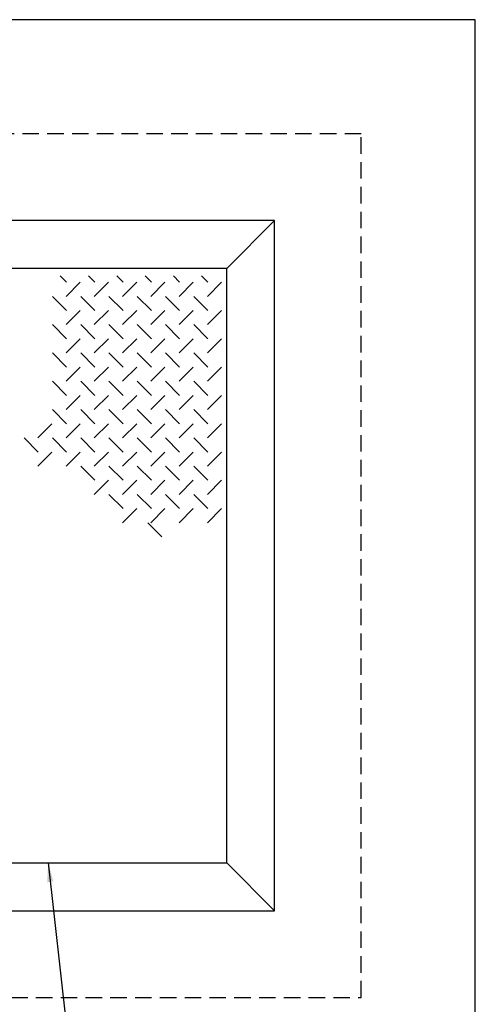
# Model space of a CAD drawing. Extents: x 0 to 714, y 0 to 552.
# Drawn here: x 313 to 347, y 290 to 365 of the extents above; entities that cross this region are included whole.
import ezdxf

# ---------------------------------------------------------------- set-up
doc = ezdxf.new("R2010")
doc.units = 0
doc.header["$LTSCALE"] = 5
doc.header["$MEASUREMENT"] = 0
doc.linetypes.add('HIDDEN', pattern=[0.375, 0.25, -0.125])
for name, color, linetype in [('CON', 6, 'CONTINUOUS'), ('DIM', 1, 'CONTINUOUS'), ('HATCH', 5, 'CONTINUOUS')]:
    doc.layers.add(name, color=color, linetype=linetype)
doc.styles.get("Standard").update_dxf_attribs({"font": 'simplex.shx', "width": 0.9})
doc.dimstyles.get("Standard").update_dxf_attribs({"dimtxt": 0.18, "dimasz": 0.18, "dimexe": 0.18, "dimexo": 0.0625, "dimgap": 0.09, "dimtad": 0, "dimtih": 1, "dimtoh": 1, "dimdec": 4, "dimzin": 0, "dimdsep": 46, "dimtxsty": 'Standard', "dimcen": 0.09, "dimadec": 0, "dimazin": 0, "dimtfac": 1, "dimtdec": 4, "dimtofl": 0, "dimtmove": 0, "dimatfit": 3, "dimfxl": 0, "dimtolj": 1, "dimtzin": 0, "dimarcsym": 0})

msp = doc.modelspace()

# ---------------------------------------------------------------- linework, layer by layer
at = {"layer": 'CON', "linetype": 'Continuous'}
msp.add_lwpolyline([(248.92364, 282.05505), (347.03955, 282.05505), (347.03955, 364.57038), (248.92364, 364.57038)], close=True, dxfattribs=at)
at = {"layer": 'CON', "linetype": 'HIDDEN'}
msp.add_lwpolyline([(257.55412, 290.68553), (338.40907, 290.68553), (338.40907, 355.9399), (257.55412, 355.9399)], close=True, dxfattribs=at)
at = {"layer": 'HATCH', "linetype": 'Continuous'}
for p, q in [((331.85856, 349.38939), (264.10463, 349.38939)), ((331.85856, 349.38939), (328.24013, 345.77096)), ((331.85856, 297.23604), (331.85856, 349.38939)), ((328.24013, 345.77096), (267.72306, 345.77096)), ((328.24013, 300.85447), (328.24013, 345.77096)), ((267.72306, 300.85447), (328.24013, 300.85447)), ((331.85856, 297.23604), (328.24013, 300.85447)), ((264.10463, 297.23604), (331.85856, 297.23604))]:
    msp.add_line(p, q, dxfattribs=at)
at = {"layer": 'HATCH', "color": 9, "linetype": 'Continuous'}
for p, q in [((316.11942, 344.73556), (315.64232, 345.21265)), ((318.25798, 344.73556), (317.78089, 345.21265)), ((320.39655, 344.73556), (319.91946, 345.21265)), ((322.53512, 344.73556), (322.05803, 345.21265)), ((324.67369, 344.73556), (324.19659, 345.21265)), ((326.81226, 344.73556), (326.33516, 345.21265)), ((317.14771, 344.73556), (316.07843, 343.66627)), ((319.28628, 344.73556), (318.21699, 343.66627)), ((321.42485, 344.73556), (320.35556, 343.66627)), ((323.56341, 344.73556), (322.49413, 343.66627)), ((325.70198, 344.73556), (324.6327, 343.66627)), ((327.84055, 344.73556), (326.77127, 343.66627)), ((316.11942, 342.59699), (315.05013, 343.66627)), ((318.25798, 342.59699), (317.1887, 343.66627)), ((320.39655, 342.59699), (319.32727, 343.66627)), ((322.53512, 342.59699), (321.46584, 343.66627)), ((324.67369, 342.59699), (323.6044, 343.66627)), ((326.81226, 342.59699), (325.74297, 343.66627)), ((317.14771, 342.59699), (316.07843, 341.52771)), ((319.28628, 342.59699), (318.21699, 341.52771)), ((321.42485, 342.59699), (320.35556, 341.52771)), ((323.56341, 342.59699), (322.49413, 341.52771)), ((325.70198, 342.59699), (324.6327, 341.52771)), ((327.84055, 342.59699), (326.77127, 341.52771)), ((316.11942, 340.45842), (315.05013, 341.52771)), ((318.25798, 340.45842), (317.1887, 341.52771)), ((320.39655, 340.45842), (319.32727, 341.52771)), ((322.53512, 340.45842), (321.46584, 341.52771)), ((324.67369, 340.45842), (323.6044, 341.52771)), ((326.81226, 340.45842), (325.74297, 341.52771)), ((317.14771, 340.45842), (316.07843, 339.38914)), ((319.28628, 340.45842), (318.21699, 339.38914)), ((321.42485, 340.45842), (320.35556, 339.38914)), ((323.56341, 340.45842), (322.49413, 339.38914)), ((325.70198, 340.45842), (324.6327, 339.38914)), ((327.84055, 340.45842), (326.77127, 339.38914)), ((316.11942, 338.31985), (315.05013, 339.38914)), ((318.25798, 338.31985), (317.1887, 339.38914)), ((320.39655, 338.31985), (319.32727, 339.38914)), ((322.53512, 338.31985), (321.46584, 339.38914)), ((324.67369, 338.31985), (323.6044, 339.38914)), ((326.81226, 338.31985), (325.74297, 339.38914)), ((317.14771, 338.31985), (316.07843, 337.25057)), ((319.28628, 338.31985), (318.21699, 337.25057)), ((321.42485, 338.31985), (320.35556, 337.25057)), ((323.56341, 338.31985), (322.49413, 337.25057)), ((325.70198, 338.31985), (324.6327, 337.25057)), ((327.84055, 338.31985), (326.77127, 337.25057)), ((316.11942, 336.18129), (315.05013, 337.25057)), ((318.25798, 336.18129), (317.1887, 337.25057)), ((320.39655, 336.18129), (319.32727, 337.25057)), ((322.53512, 336.18129), (321.46584, 337.25057)), ((324.67369, 336.18129), (323.6044, 337.25057)), ((326.81226, 336.18129), (325.74297, 337.25057)), ((317.14771, 336.18129), (316.07843, 335.112)), ((319.28628, 336.18129), (318.21699, 335.112)), ((321.42485, 336.18129), (320.35556, 335.112)), ((323.56341, 336.18129), (322.49413, 335.112)), ((325.70198, 336.18129), (324.6327, 335.112)), ((327.84055, 336.18129), (326.77127, 335.112)), ((316.11942, 334.04272), (315.05013, 335.112)), ((318.25798, 334.04272), (317.1887, 335.112)), ((320.39655, 334.04272), (319.32727, 335.112)), ((322.53512, 334.04272), (321.46584, 335.112)), ((324.67369, 334.04272), (323.6044, 335.112)), ((326.81226, 334.04272), (325.74297, 335.112)), ((315.00914, 334.04272), (313.93986, 332.97344)), ((317.14771, 334.04272), (316.07843, 332.97344)), ((319.28628, 334.04272), (318.21699, 332.97344)), ((321.42485, 334.04272), (320.35556, 332.97344)), ((323.56341, 334.04272), (322.49413, 332.97344)), ((325.70198, 334.04272), (324.6327, 332.97344)), ((327.84055, 334.04272), (326.77127, 332.97344)), ((313.98085, 331.90415), (312.91157, 332.97344)), ((316.11942, 331.90415), (315.05013, 332.97344)), ((318.25798, 331.90415), (317.1887, 332.97344)), ((320.39655, 331.90415), (319.32727, 332.97344)), ((322.53512, 331.90415), (321.46584, 332.97344)), ((324.67369, 331.90415), (323.6044, 332.97344)), ((326.81226, 331.90415), (325.74297, 332.97344)), ((315.00914, 331.90415), (313.93986, 330.83487)), ((317.14771, 331.90415), (316.07843, 330.83487)), ((319.28628, 331.90415), (318.21699, 330.83487)), ((321.42485, 331.90415), (320.35556, 330.83487)), ((323.56341, 331.90415), (322.49413, 330.83487)), ((325.70198, 331.90415), (324.6327, 330.83487)), ((327.84055, 331.90415), (326.77127, 330.83487)), ((318.25798, 329.76558), (317.1887, 330.83487)), ((320.39655, 329.76558), (319.32727, 330.83487)), ((322.53512, 329.76558), (321.46584, 330.83487)), ((324.67369, 329.76558), (323.6044, 330.83487)), ((326.81226, 329.76558), (325.74297, 330.83487)), ((319.28628, 329.76558), (318.21699, 328.6963)), ((321.42485, 329.76558), (320.35556, 328.6963)), ((323.56341, 329.76558), (322.49413, 328.6963)), ((325.70198, 329.76558), (324.6327, 328.6963)), ((327.84055, 329.76558), (326.77127, 328.6963)), ((320.39655, 327.62702), (319.32727, 328.6963)), ((322.53512, 327.62702), (321.46584, 328.6963)), ((324.67369, 327.62702), (323.6044, 328.6963)), ((326.81226, 327.62702), (325.74297, 328.6963)), ((321.42485, 327.62702), (320.35556, 326.55773)), ((323.56341, 327.62702), (322.49413, 326.55773)), ((325.70198, 327.62702), (324.6327, 326.55773)), ((327.84055, 327.62702), (326.77127, 326.55773)), ((323.32417, 325.48845), (322.25489, 326.55773))]:
    msp.add_line(p, q, dxfattribs=at)

# ---------------------------------------------------------------- leaders
at = {"layer": 'DIM', "linetype": 'Continuous'}
msp.add_leader([(314.72873, 300.85447), (317.4638, 276.56317), (331.33757, 276.56317)], dimstyle='Standard', override={"dimscale": 0.24, "dimtxt": 7, "dimasz": 6.013629, "dimexo": 4, "dimgap": 3, "dimtad": 0}, dxfattribs=at)

doc.saveas('drawing.dxf')
